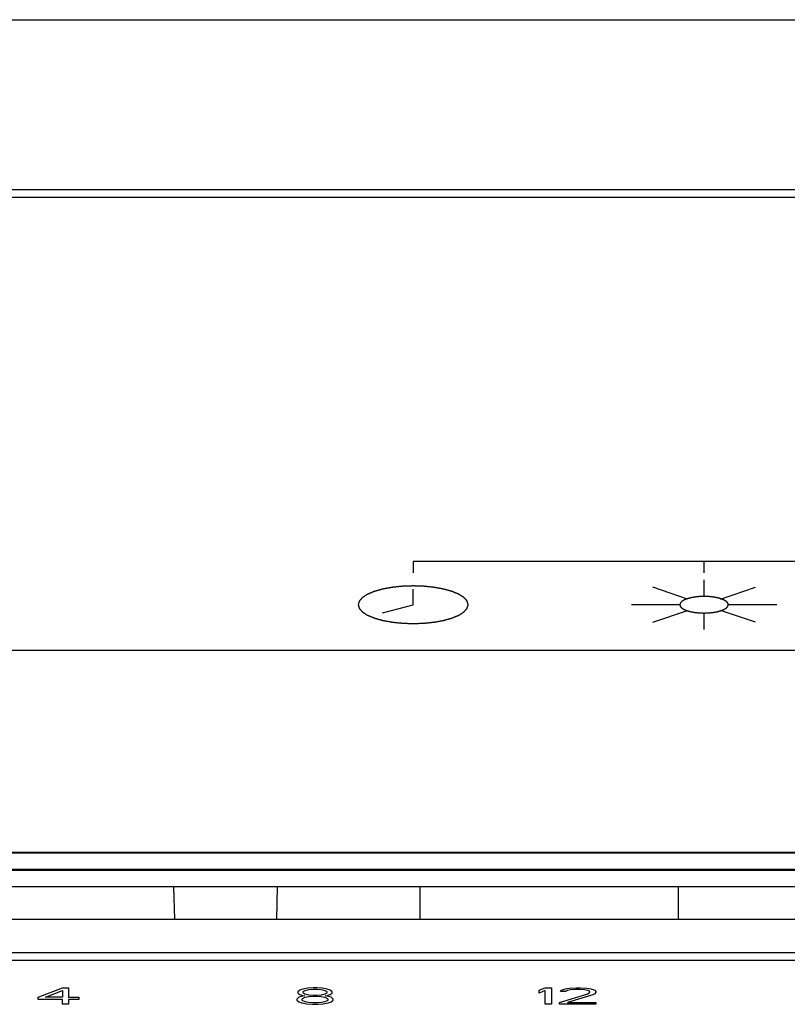
# Model space of a CAD drawing. Units: millimetres. Extents: x 2283 to 3471, y 497 to 1378.
# Drawn here: x 2755 to 2757, y 808 to 811 of the extents above; entities that cross this region are included whole.
import ezdxf

# ---------------------------------------------------------------- set-up
doc = ezdxf.new("R2010")
doc.units = ezdxf.units.MM
doc.header["$LTSCALE"] = 97.777778
doc.header["$MEASUREMENT"] = 0
doc.layers.get('0').update_dxf_attribs({"linetype": 'CONTINUOUS'})
doc.layers.add('YGNIS_CALDERA EXTERIOR', color=5, linetype='CONTINUOUS')

# ---------------------------------------------------------------- blocks, each defined once
blk = doc.blocks.new('B015')
at = {"layer": 'YGNIS_CALDERA EXTERIOR'}
for p, q in [((-69.4783, 2.4462), (-35.9059, 2.4462)), ((-36.2809, 1.9198), (-69.1809, 1.9198)), ((-36.2809, 1.8963), (-69.1809, 1.8963)), ((-45.9509, 0.7693), (-45.9509, 0.7351)), ((-40.976, 0.7693), (-45.9509, 0.7693)), ((-45.0509, 0.7351), (-45.0509, 0.7693)), ((-45.0509, 0.6607), (-45.0509, 0.7129)), ((-45.9509, 0.6359), (-45.9509, 0.6838)), ((-45.1022, 0.6535), (-45.21, 0.6903)), ((-44.9997, 0.6535), (-44.8918, 0.6903)), ((-46.0458, 0.6108), (-45.9509, 0.6359)), ((-45.1234, 0.6359), (-45.2759, 0.6359)), ((-45.21, 0.5815), (-45.1022, 0.6184)), ((-45.0509, 0.559), (-45.0509, 0.6111)), ((-44.8918, 0.5815), (-44.9997, 0.6184)), ((-44.8259, 0.6359), (-44.9784, 0.6359)), ((-42.7509, 0.494), (-48.3509, 0.494)), ((-42.7509, -0.1306), (-48.3309, -0.1306)), ((-42.7509, -0.1324), (-48.3309, -0.1324)), ((-42.7509, -0.1837), (-48.3509, -0.1837)), ((-48.3509, -0.1856), (-42.7509, -0.1856)), ((-42.7509, -0.2369), (-48.3509, -0.2369)), ((-46.6886, -0.3377), (-46.6914, -0.2369)), ((-46.3733, -0.3377), (-46.3705, -0.2369)), ((-45.9309, -0.2369), (-45.9309, -0.3377)), ((-45.1309, -0.2369), (-45.1309, -0.3377)), ((-42.7509, -0.3377), (-48.3509, -0.3377)), ((-48.3509, -0.4402), (-42.7509, -0.4402)), ((-48.3509, -0.4637), (-42.7509, -0.4637)), ((-47.1109, -0.5786), (-47.0359, -0.5492)), ((-47.1109, -0.5852), (-47.1109, -0.5786)), ((-47.0891, -0.5786), (-47.0359, -0.5579)), ((-47.0359, -0.5786), (-47.0891, -0.5786)), ((-47.0359, -0.5492), (-47.0172, -0.5492)), ((-47.0359, -0.5579), (-47.0359, -0.5786)), ((-47.0172, -0.5492), (-47.0172, -0.5786)), ((-47.0172, -0.5786), (-46.9859, -0.5786)), ((-46.9859, -0.5786), (-46.9859, -0.5852)), ((-46.3047, -0.5786), (-46.3109, -0.5841)), ((-46.3016, -0.5568), (-46.3078, -0.5623)), ((-46.3078, -0.5623), (-46.3078, -0.5655)), ((-46.3078, -0.5655), (-46.3016, -0.5699)), ((-46.2922, -0.5754), (-46.3047, -0.5786)), ((-46.2922, -0.5535), (-46.3016, -0.5568)), ((-46.3016, -0.5699), (-46.2922, -0.5732)), ((-46.2766, -0.5502), (-46.2922, -0.5535)), ((-46.2859, -0.559), (-46.2922, -0.5623)), ((-46.2922, -0.5623), (-46.2922, -0.5644)), ((-46.2922, -0.5644), (-46.2859, -0.5677)), ((-46.2922, -0.5732), (-46.2859, -0.5743)), ((-46.2859, -0.5743), (-46.2922, -0.5754)), ((-46.2734, -0.5557), (-46.2859, -0.559)), ((-46.2859, -0.5677), (-46.2734, -0.571)), ((-46.2734, -0.5775), (-46.2859, -0.5797)), ((-46.2609, -0.5492), (-46.2766, -0.5502)), ((-46.2609, -0.5546), (-46.2734, -0.5557)), ((-46.2734, -0.571), (-46.2609, -0.5721)), ((-46.2609, -0.5764), (-46.2734, -0.5775)), ((-46.2484, -0.5492), (-46.2609, -0.5492)), ((-46.2484, -0.5546), (-46.2609, -0.5546)), ((-46.2609, -0.5721), (-46.2484, -0.5721)), ((-46.2484, -0.5764), (-46.2609, -0.5764)), ((-46.2328, -0.5502), (-46.2484, -0.5492)), ((-46.2359, -0.5557), (-46.2484, -0.5546)), ((-46.2484, -0.5721), (-46.2359, -0.571)), ((-46.2359, -0.5775), (-46.2484, -0.5764)), ((-46.2234, -0.559), (-46.2359, -0.5557)), ((-46.2359, -0.571), (-46.2234, -0.5677)), ((-46.2234, -0.5797), (-46.2359, -0.5775)), ((-46.2172, -0.5535), (-46.2328, -0.5502)), ((-46.2172, -0.5623), (-46.2234, -0.559)), ((-46.2234, -0.5677), (-46.2172, -0.5644)), ((-46.2234, -0.5743), (-46.2172, -0.5732)), ((-46.2172, -0.5754), (-46.2234, -0.5743)), ((-46.2078, -0.5568), (-46.2172, -0.5535)), ((-46.2172, -0.5644), (-46.2172, -0.5623)), ((-46.2172, -0.5732), (-46.2078, -0.5699)), ((-46.2047, -0.5786), (-46.2172, -0.5754)), ((-46.2016, -0.5623), (-46.2078, -0.5568)), ((-46.2078, -0.5699), (-46.2016, -0.5655)), ((-46.1984, -0.5841), (-46.2047, -0.5786)), ((-46.2016, -0.5655), (-46.2016, -0.5623)), ((-45.5609, -0.5568), (-45.5422, -0.5492)), ((-45.5609, -0.5655), (-45.5609, -0.5568)), ((-45.5422, -0.5579), (-45.5609, -0.5655)), ((-45.5422, -0.5492), (-45.5234, -0.5492)), ((-45.5422, -0.6005), (-45.5422, -0.5579)), ((-45.5234, -0.5492), (-45.5234, -0.6005)), ((-45.4984, -0.595), (-45.4109, -0.5677)), ((-45.4953, -0.5612), (-45.4922, -0.5568)), ((-45.4797, -0.5612), (-45.4953, -0.5612)), ((-45.4922, -0.5568), (-45.4797, -0.5524)), ((-45.4797, -0.5524), (-45.4672, -0.5502)), ((-45.4734, -0.5579), (-45.4797, -0.5612)), ((-45.4641, -0.5557), (-45.4734, -0.5579)), ((-45.3953, -0.571), (-45.4734, -0.595)), ((-45.4672, -0.5502), (-45.4453, -0.5492)), ((-45.4484, -0.5546), (-45.4641, -0.5557)), ((-45.4359, -0.5546), (-45.4484, -0.5546)), ((-45.4453, -0.5492), (-45.4328, -0.5492)), ((-45.4203, -0.5557), (-45.4359, -0.5546)), ((-45.4328, -0.5492), (-45.4141, -0.5502)), ((-45.4109, -0.5579), (-45.4203, -0.5557)), ((-45.4141, -0.5502), (-45.4016, -0.5524)), ((-45.4047, -0.5612), (-45.4109, -0.5579)), ((-45.4109, -0.5677), (-45.4047, -0.5633)), ((-45.4047, -0.5633), (-45.4047, -0.5612)), ((-45.4016, -0.5524), (-45.3891, -0.5568)), ((-45.3891, -0.5677), (-45.3953, -0.571)), ((-45.3891, -0.5568), (-45.3859, -0.5612)), ((-45.3859, -0.5633), (-45.3891, -0.5677)), ((-45.3859, -0.5612), (-45.3859, -0.5633)), ((-47.0359, -0.5852), (-47.1109, -0.5852)), ((-47.0359, -0.6005), (-47.0359, -0.5852)), ((-47.0172, -0.6005), (-47.0359, -0.6005)), ((-46.9859, -0.5852), (-47.0172, -0.5852)), ((-47.0172, -0.5852), (-47.0172, -0.6005)), ((-46.3109, -0.5841), (-46.3109, -0.5874)), ((-46.3109, -0.5874), (-46.3047, -0.5928)), ((-46.3047, -0.5928), (-46.2953, -0.5961)), ((-46.2859, -0.5797), (-46.2953, -0.5841)), ((-46.2953, -0.5841), (-46.2953, -0.5874)), ((-46.2953, -0.5874), (-46.2859, -0.5917)), ((-46.2953, -0.5961), (-46.2797, -0.5994)), ((-46.2859, -0.5917), (-46.2734, -0.5939)), ((-46.2797, -0.5994), (-46.2641, -0.6005)), ((-46.2734, -0.5939), (-46.2609, -0.595)), ((-46.2641, -0.6005), (-46.2453, -0.6005)), ((-46.2609, -0.595), (-46.2484, -0.595)), ((-46.2484, -0.595), (-46.2359, -0.5939)), ((-46.2453, -0.6005), (-46.2297, -0.5994)), ((-46.2359, -0.5939), (-46.2234, -0.5917)), ((-46.2297, -0.5994), (-46.2141, -0.5961)), ((-46.2141, -0.5841), (-46.2234, -0.5797)), ((-46.2234, -0.5917), (-46.2141, -0.5874)), ((-46.2141, -0.5874), (-46.2141, -0.5841)), ((-46.2141, -0.5961), (-46.2047, -0.5928)), ((-46.2047, -0.5928), (-46.1984, -0.5874)), ((-46.1984, -0.5874), (-46.1984, -0.5841)), ((-45.5234, -0.6005), (-45.5422, -0.6005)), ((-45.4984, -0.6005), (-45.4984, -0.595)), ((-45.3859, -0.6005), (-45.4984, -0.6005)), ((-45.4734, -0.595), (-45.3859, -0.595)), ((-45.3859, -0.595), (-45.3859, -0.6005))]:
    blk.add_line(p, q, dxfattribs=at)
for points, knots in [([(-45.7809, 0.6359), (-45.7812, 0.6369), (-45.7818, 0.6387), (-45.7824, 0.6411), (-45.783, 0.643), (-45.7833, 0.6442), (-45.7836, 0.6451), (-45.7838, 0.6458), (-45.784, 0.6464), (-45.7841, 0.6468), (-45.7841, 0.647), (-45.7842, 0.6472), (-45.7843, 0.6474), (-45.7845, 0.6476), (-45.7849, 0.648), (-45.7854, 0.6486), (-45.786, 0.6493), (-45.7868, 0.6502), (-45.7878, 0.6513), (-45.789, 0.6527), (-45.7902, 0.654), (-45.7912, 0.6551), (-45.792, 0.656), (-45.7926, 0.6567), (-45.7931, 0.6573), (-45.7934, 0.6577), (-45.7936, 0.6579), (-45.7938, 0.6581), (-45.794, 0.6582), (-45.7943, 0.6585), (-45.7949, 0.6588), (-45.7957, 0.6593), (-45.7967, 0.66), (-45.798, 0.6608), (-45.7996, 0.6618), (-45.8016, 0.6631), (-45.8035, 0.6643), (-45.8051, 0.6654), (-45.8064, 0.6662), (-45.8074, 0.6669), (-45.8082, 0.6674), (-45.8088, 0.6677), (-45.8091, 0.6679), (-45.8094, 0.6681), (-45.8097, 0.6682), (-45.8101, 0.6684), (-45.8109, 0.6688), (-45.812, 0.6692), (-45.8134, 0.6698), (-45.8151, 0.6705), (-45.8174, 0.6715), (-45.82, 0.6726), (-45.8227, 0.6737), (-45.8249, 0.6746), (-45.8267, 0.6754), (-45.8281, 0.6759), (-45.8292, 0.6764), (-45.83, 0.6767), (-45.8304, 0.6769), (-45.8308, 0.6771), (-45.8311, 0.6771), (-45.8317, 0.6773), (-45.8326, 0.6776), (-45.8339, 0.6779), (-45.8355, 0.6784), (-45.8377, 0.679), (-45.8404, 0.6797), (-45.8436, 0.6806), (-45.8468, 0.6815), (-45.8494, 0.6823), (-45.8516, 0.6829), (-45.8532, 0.6833), (-45.8545, 0.6837), (-45.8554, 0.684), (-45.856, 0.6841), (-45.8564, 0.6843), (-45.8568, 0.6843), (-45.8574, 0.6844), (-45.8585, 0.6846), (-45.86, 0.6849), (-45.8619, 0.6852), (-45.8643, 0.6857), (-45.8673, 0.6863), (-45.871, 0.6869), (-45.8747, 0.6876), (-45.8777, 0.6882), (-45.8801, 0.6886), (-45.882, 0.6889), (-45.8835, 0.6892), (-45.8846, 0.6894), (-45.8852, 0.6895), (-45.8856, 0.6896), (-45.8861, 0.6897), (-45.8868, 0.6897), (-45.8879, 0.6898), (-45.8896, 0.69), (-45.8916, 0.6902), (-45.8942, 0.6905), (-45.8975, 0.6908), (-45.9015, 0.6913), (-45.9054, 0.6917), (-45.9088, 0.692), (-45.9114, 0.6923), (-45.9134, 0.6925), (-45.915, 0.6927), (-45.9162, 0.6928), (-45.9169, 0.6929), (-45.9174, 0.6929), (-45.9179, 0.6929), (-45.9186, 0.693), (-45.9198, 0.693), (-45.9215, 0.6931), (-45.9236, 0.6931), (-45.9264, 0.6932), (-45.9299, 0.6934), (-45.9341, 0.6935), (-45.9383, 0.6936), (-45.9418, 0.6938), (-45.9446, 0.6939), (-45.9467, 0.6939), (-45.9485, 0.694), (-45.9497, 0.694), (-45.9504, 0.694), (-45.9509, 0.6941), (-45.9515, 0.694), (-45.9522, 0.694), (-45.9534, 0.694), (-45.9551, 0.6939), (-45.9571, 0.6939), (-45.9599, 0.6938), (-45.9633, 0.6937), (-45.9675, 0.6935), (-45.9716, 0.6934), (-45.975, 0.6933), (-45.9778, 0.6932), (-45.9798, 0.6931), (-45.9816, 0.693), (-45.9828, 0.693), (-45.9835, 0.693), (-45.984, 0.693), (-45.9845, 0.6929), (-45.9851, 0.6928), (-45.9863, 0.6927), (-45.9879, 0.6926), (-45.9899, 0.6923), (-45.9926, 0.6921), (-45.9959, 0.6917), (-45.9998, 0.6913), (-46.0038, 0.6909), (-46.0071, 0.6906), (-46.0098, 0.6903), (-46.0118, 0.6901), (-46.0134, 0.6899), (-46.0146, 0.6898), (-46.0152, 0.6897), (-46.0157, 0.6897), (-46.0162, 0.6896), (-46.0168, 0.6895), (-46.0179, 0.6893), (-46.0194, 0.689), (-46.0212, 0.6887), (-46.0237, 0.6882), (-46.0267, 0.6877), (-46.0304, 0.687), (-46.034, 0.6864), (-46.0371, 0.6858), (-46.0395, 0.6854), (-46.0414, 0.685), (-46.0429, 0.6847), (-46.044, 0.6846), (-46.0446, 0.6844), (-46.045, 0.6844), (-46.0454, 0.6842), (-46.046, 0.6841), (-46.0469, 0.6838), (-46.0483, 0.6834), (-46.0499, 0.683), (-46.0521, 0.6824), (-46.0548, 0.6816), (-46.0581, 0.6807), (-46.0614, 0.6798), (-46.0641, 0.679), (-46.0663, 0.6784), (-46.0679, 0.678), (-46.0693, 0.6776), (-46.0702, 0.6773), (-46.0707, 0.6771), (-46.0711, 0.6771), (-46.0715, 0.6769), (-46.0719, 0.6767), (-46.0727, 0.6764), (-46.0738, 0.6759), (-46.0751, 0.6754), (-46.0769, 0.6747), (-46.0791, 0.6738), (-46.0817, 0.6727), (-46.0843, 0.6716), (-46.0865, 0.6706), (-46.0883, 0.6699), (-46.0896, 0.6694), (-46.0907, 0.6689), (-46.0914, 0.6686), (-46.0919, 0.6684), (-46.0922, 0.6683), (-46.0925, 0.6681), (-46.0928, 0.6679), (-46.0934, 0.6675), (-46.0942, 0.667), (-46.0952, 0.6664), (-46.0965, 0.6656), (-46.0981, 0.6645), (-46.1001, 0.6633), (-46.102, 0.662), (-46.1036, 0.661), (-46.105, 0.6601), (-46.1059, 0.6595), (-46.1067, 0.659), (-46.1073, 0.6586), (-46.1076, 0.6584), (-46.1079, 0.6583), (-46.108, 0.6581), (-46.1082, 0.6579), (-46.1086, 0.6575), (-46.1091, 0.6569), (-46.1097, 0.6562), (-46.1105, 0.6553), (-46.1115, 0.6542), (-46.1127, 0.6528), (-46.114, 0.6515), (-46.115, 0.6504), (-46.1158, 0.6495), (-46.1164, 0.6488), (-46.1169, 0.6482), (-46.1172, 0.6478), (-46.1174, 0.6476), (-46.1176, 0.6474), (-46.1176, 0.6472), (-46.1177, 0.647), (-46.1178, 0.6466), (-46.118, 0.646), (-46.1182, 0.6453), (-46.1185, 0.6443), (-46.1189, 0.6431), (-46.1194, 0.6412), (-46.1201, 0.6388), (-46.1207, 0.6369), (-46.1209, 0.6359)], [0, 0, 0, 0, 0.0029371, 0.0058742, 0.0073427, 0.0088113, 0.0095456, 0.0102798, 0.0110141, 0.0113812, 0.0115648, 0.0117484, 0.0119748, 0.0122012, 0.012654, 0.0135597, 0.0144653, 0.015371, 0.0171823, 0.0189935, 0.0208048, 0.0226161, 0.0235218, 0.0244274, 0.0253331, 0.0257859, 0.0260123, 0.0262387, 0.0265281, 0.0268175, 0.0273963, 0.0285538, 0.0297113, 0.0308688, 0.0331839, 0.0354989, 0.037814, 0.040129, 0.0412866, 0.0424441, 0.0436016, 0.0441804, 0.0444698, 0.0447591, 0.0451213, 0.0454835, 0.0462079, 0.0476567, 0.0491055, 0.0505543, 0.0534519, 0.0563495, 0.0592471, 0.0621447, 0.0635935, 0.0650423, 0.0664911, 0.0672155, 0.0675777, 0.0679399, 0.068356, 0.0687721, 0.0696043, 0.0712687, 0.0729331, 0.0745975, 0.0779263, 0.0812551, 0.0845839, 0.0879127, 0.0895771, 0.0912415, 0.0929059, 0.0937381, 0.0941542, 0.0945703, 0.0950348, 0.0954993, 0.0964283, 0.0982863, 0.1001442, 0.1020022, 0.1057182, 0.1094341, 0.1131501, 0.1168661, 0.118724, 0.120582, 0.12244, 0.123369, 0.1238335, 0.124298, 0.1247964, 0.1252949, 0.1262918, 0.1282857, 0.1302795, 0.1322733, 0.136261, 0.1402487, 0.1442364, 0.1482241, 0.1502179, 0.1522117, 0.1542056, 0.1552025, 0.155701, 0.1561994, 0.1567248, 0.1572501, 0.1583008, 0.1604021, 0.1625034, 0.1646048, 0.1688074, 0.1730101, 0.1772127, 0.1814154, 0.1835167, 0.1856181, 0.1877194, 0.1887701, 0.1892954, 0.1898207, 0.190337, 0.1908532, 0.1918856, 0.1939505, 0.1960154, 0.1980803, 0.2022101, 0.2063399, 0.2104697, 0.2145995, 0.2166644, 0.2187293, 0.2207942, 0.2218267, 0.2223429, 0.2228591, 0.2233581, 0.223857, 0.2248548, 0.2268505, 0.2288462, 0.2308419, 0.2348333, 0.2388247, 0.242816, 0.2468074, 0.2488031, 0.2507988, 0.2527945, 0.2537923, 0.2542912, 0.2547902, 0.2552554, 0.2557206, 0.2566511, 0.258512, 0.260373, 0.2622339, 0.2659558, 0.2696777, 0.2733996, 0.2771215, 0.2789824, 0.2808433, 0.2827043, 0.2836348, 0.2841, 0.2845652, 0.2849892, 0.2854132, 0.2862612, 0.2879572, 0.2896533, 0.2913493, 0.2947413, 0.2981333, 0.3015253, 0.3049174, 0.3066134, 0.3083094, 0.3100054, 0.3108534, 0.3112774, 0.3117014, 0.3120579, 0.3124143, 0.3131272, 0.3145529, 0.3159786, 0.3174044, 0.3202559, 0.3231073, 0.3259588, 0.3288103, 0.330236, 0.3316618, 0.3330875, 0.3338004, 0.3341568, 0.3345133, 0.3348038, 0.3350944, 0.3356755, 0.3368378, 0.3380001, 0.3391624, 0.3414869, 0.3438114, 0.346136, 0.3484605, 0.3496228, 0.3507851, 0.3519474, 0.3525285, 0.3528191, 0.3531096, 0.3533371, 0.3535645, 0.3540193, 0.3549291, 0.3558388, 0.3567485, 0.3585679, 0.3603873, 0.3622067, 0.3640261, 0.3649359, 0.3658456, 0.3667553, 0.3672101, 0.3674376, 0.367665, 0.367852, 0.3680391, 0.3684132, 0.3691615, 0.3699097, 0.3706579, 0.3721544, 0.3736509, 0.3766439, 0.3796368, 0.3796368, 0.3796368, 0.3796368]), ([(-44.9759, 0.6359), (-44.9761, 0.6363), (-44.9763, 0.6372), (-44.9766, 0.6382), (-44.9768, 0.639), (-44.977, 0.6397), (-44.9772, 0.6402), (-44.9773, 0.6405), (-44.9773, 0.6408), (-44.9774, 0.6409), (-44.9775, 0.6411), (-44.9777, 0.6413), (-44.978, 0.6416), (-44.9784, 0.6421), (-44.979, 0.6427), (-44.9795, 0.6433), (-44.98, 0.6439), (-44.9805, 0.6445), (-44.981, 0.645), (-44.9813, 0.6454), (-44.9815, 0.6455), (-44.9816, 0.6457), (-44.9818, 0.6458), (-44.9821, 0.646), (-44.9826, 0.6463), (-44.9833, 0.6468), (-44.9842, 0.6474), (-44.985, 0.6479), (-44.9859, 0.6485), (-44.9868, 0.649), (-44.9875, 0.6495), (-44.988, 0.6498), (-44.9883, 0.65), (-44.9885, 0.6501), (-44.9888, 0.6502), (-44.9892, 0.6504), (-44.9899, 0.6507), (-44.9908, 0.6511), (-44.992, 0.6516), (-44.9932, 0.6521), (-44.9944, 0.6526), (-44.9956, 0.6531), (-44.9965, 0.6535), (-44.9972, 0.6538), (-44.9976, 0.6539), (-44.9979, 0.6541), (-44.9983, 0.6542), (-44.9987, 0.6543), (-44.9996, 0.6545), (-45.0007, 0.6549), (-45.0022, 0.6553), (-45.0036, 0.6557), (-45.005, 0.6561), (-45.0064, 0.6564), (-45.0076, 0.6568), (-45.0084, 0.657), (-45.0089, 0.6571), (-45.0092, 0.6573), (-45.0096, 0.6573), (-45.0102, 0.6574), (-45.0111, 0.6576), (-45.0125, 0.6578), (-45.0141, 0.6581), (-45.0157, 0.6584), (-45.0173, 0.6587), (-45.0189, 0.659), (-45.0202, 0.6593), (-45.0212, 0.6594), (-45.0217, 0.6595), (-45.0221, 0.6596), (-45.0226, 0.6597), (-45.0231, 0.6597), (-45.0242, 0.6598), (-45.0256, 0.66), (-45.0274, 0.6602), (-45.0291, 0.6603), (-45.0309, 0.6605), (-45.0326, 0.6607), (-45.0341, 0.6609), (-45.0351, 0.661), (-45.0357, 0.661), (-45.0361, 0.6611), (-45.0366, 0.6611), (-45.0372, 0.6611), (-45.0383, 0.6611), (-45.0398, 0.6612), (-45.0417, 0.6613), (-45.0435, 0.6613), (-45.0454, 0.6614), (-45.0472, 0.6615), (-45.0488, 0.6615), (-45.0499, 0.6615), (-45.0505, 0.6616), (-45.0509, 0.6616), (-45.0514, 0.6616), (-45.052, 0.6615), (-45.0531, 0.6615), (-45.0546, 0.6615), (-45.0564, 0.6614), (-45.0582, 0.6613), (-45.0601, 0.6613), (-45.0619, 0.6612), (-45.0634, 0.6612), (-45.0645, 0.6611), (-45.0651, 0.6611), (-45.0655, 0.6611), (-45.066, 0.661), (-45.0665, 0.661), (-45.0676, 0.6609), (-45.069, 0.6607), (-45.0708, 0.6605), (-45.0725, 0.6604), (-45.0743, 0.6602), (-45.076, 0.66), (-45.0775, 0.6599), (-45.0785, 0.6597), (-45.0791, 0.6597), (-45.0795, 0.6597), (-45.0799, 0.6596), (-45.0805, 0.6595), (-45.0814, 0.6593), (-45.0828, 0.6591), (-45.0844, 0.6588), (-45.086, 0.6585), (-45.0876, 0.6582), (-45.0892, 0.6579), (-45.0906, 0.6576), (-45.0915, 0.6575), (-45.092, 0.6574), (-45.0924, 0.6573), (-45.0928, 0.6572), (-45.0933, 0.6571), (-45.0941, 0.6568), (-45.0953, 0.6565), (-45.0968, 0.6561), (-45.0982, 0.6557), (-45.0997, 0.6553), (-45.1011, 0.6549), (-45.1023, 0.6545), (-45.1031, 0.6543), (-45.1036, 0.6542), (-45.104, 0.6541), (-45.1043, 0.6539), (-45.1047, 0.6538), (-45.1053, 0.6535), (-45.1063, 0.6531), (-45.1075, 0.6526), (-45.1086, 0.6521), (-45.1098, 0.6516), (-45.1109, 0.6512), (-45.1119, 0.6508), (-45.1126, 0.6505), (-45.113, 0.6503), (-45.1133, 0.6502), (-45.1135, 0.6501), (-45.1138, 0.6499), (-45.1143, 0.6496), (-45.115, 0.6491), (-45.1159, 0.6485), (-45.1167, 0.648), (-45.1176, 0.6474), (-45.1185, 0.6469), (-45.1192, 0.6464), (-45.1197, 0.6461), (-45.12, 0.6459), (-45.1202, 0.6458), (-45.1203, 0.6456), (-45.1205, 0.6454), (-45.1208, 0.6451), (-45.1213, 0.6446), (-45.1218, 0.644), (-45.1223, 0.6434), (-45.1229, 0.6428), (-45.1234, 0.6422), (-45.1238, 0.6417), (-45.1242, 0.6413), (-45.1243, 0.6411), (-45.1245, 0.641), (-45.1245, 0.6408), (-45.1246, 0.6406), (-45.1247, 0.6403), (-45.1248, 0.6397), (-45.125, 0.6391), (-45.1253, 0.6382), (-45.1256, 0.6372), (-45.1258, 0.6363), (-45.1259, 0.6359)], [0, 0, 0, 0, 0.0012958, 0.0025916, 0.0032394, 0.0038873, 0.0045352, 0.0048592, 0.0050211, 0.0051831, 0.0053829, 0.0055827, 0.0059822, 0.0067813, 0.0075804, 0.0083795, 0.0091786, 0.0099777, 0.0107768, 0.0111764, 0.0113761, 0.0115759, 0.0118312, 0.0120866, 0.0125973, 0.0136186, 0.0146399, 0.0156613, 0.0166826, 0.017704, 0.0187253, 0.019236, 0.0194913, 0.0197467, 0.0200663, 0.0203859, 0.021025, 0.0223034, 0.0235817, 0.0248601, 0.0261384, 0.0274168, 0.0286951, 0.0293343, 0.0296539, 0.0299735, 0.0303406, 0.0307078, 0.0314421, 0.0329106, 0.0343792, 0.0358478, 0.0373164, 0.038785, 0.0402536, 0.0409879, 0.041355, 0.0417222, 0.042132, 0.0425419, 0.0433616, 0.045001, 0.0466404, 0.0482798, 0.0499192, 0.0515586, 0.0531979, 0.0540176, 0.0544275, 0.0548373, 0.0552772, 0.055717, 0.0565966, 0.0583559, 0.0601152, 0.0618744, 0.0636337, 0.065393, 0.0671522, 0.0680319, 0.0684717, 0.0689115, 0.069375, 0.0698386, 0.0707656, 0.0726197, 0.0744739, 0.076328, 0.0781821, 0.0800362, 0.0818903, 0.0828174, 0.0832809, 0.0837444, 0.0841999, 0.0846554, 0.0855664, 0.0873884, 0.0892104, 0.0910323, 0.0928543, 0.0946763, 0.0964982, 0.0974092, 0.0978647, 0.0983202, 0.0987604, 0.0992007, 0.1000811, 0.101842, 0.1036029, 0.1053638, 0.1071247, 0.1088856, 0.1106465, 0.111527, 0.1119672, 0.1124074, 0.1128179, 0.1132284, 0.1140494, 0.1156914, 0.1173334, 0.1189755, 0.1206175, 0.1222595, 0.1239015, 0.1247225, 0.125133, 0.1255435, 0.1259176, 0.1262917, 0.12704, 0.1285364, 0.1300329, 0.1315294, 0.1330259, 0.1345224, 0.1360189, 0.1367671, 0.1371412, 0.1375153, 0.1378298, 0.1381443, 0.1387733, 0.1400313, 0.1412894, 0.1425474, 0.1438054, 0.1450634, 0.1463214, 0.1469504, 0.1472649, 0.1475794, 0.1478358, 0.1480921, 0.1486049, 0.1496305, 0.150656, 0.1516815, 0.1527071, 0.1537326, 0.1547581, 0.1552709, 0.1555273, 0.1557837, 0.1559843, 0.156185, 0.1565863, 0.157389, 0.1581917, 0.1589944, 0.1597971, 0.1605998, 0.1614025, 0.1618038, 0.1620045, 0.1622051, 0.1623702, 0.1625352, 0.1628654, 0.1635256, 0.1641858, 0.164846, 0.1661664, 0.1674868, 0.1674868, 0.1674868, 0.1674868]), ([(-46.1209, 0.6359), (-46.1207, 0.635), (-46.1201, 0.6331), (-46.1195, 0.6307), (-46.1189, 0.6289), (-46.1186, 0.6277), (-46.1183, 0.6268), (-46.1181, 0.626), (-46.1179, 0.6255), (-46.1178, 0.625), (-46.1178, 0.6248), (-46.1177, 0.6246), (-46.1176, 0.6245), (-46.1174, 0.6242), (-46.117, 0.6238), (-46.1165, 0.6233), (-46.1159, 0.6226), (-46.1151, 0.6217), (-46.1141, 0.6206), (-46.1129, 0.6192), (-46.1117, 0.6178), (-46.1107, 0.6167), (-46.1099, 0.6158), (-46.1093, 0.6151), (-46.1088, 0.6146), (-46.1085, 0.6142), (-46.1083, 0.6139), (-46.1081, 0.6137), (-46.1079, 0.6136), (-46.1076, 0.6134), (-46.107, 0.613), (-46.1062, 0.6125), (-46.1052, 0.6119), (-46.1039, 0.6111), (-46.1023, 0.61), (-46.1003, 0.6088), (-46.0984, 0.6075), (-46.0968, 0.6065), (-46.0955, 0.6056), (-46.0945, 0.605), (-46.0937, 0.6045), (-46.0931, 0.6041), (-46.0928, 0.6039), (-46.0925, 0.6037), (-46.0922, 0.6036), (-46.0918, 0.6034), (-46.091, 0.6031), (-46.0899, 0.6026), (-46.0885, 0.6021), (-46.0868, 0.6013), (-46.0845, 0.6004), (-46.0819, 0.5993), (-46.0792, 0.5982), (-46.0769, 0.5972), (-46.0752, 0.5965), (-46.0738, 0.5959), (-46.0727, 0.5955), (-46.0719, 0.5951), (-46.0715, 0.595), (-46.0711, 0.5948), (-46.0708, 0.5947), (-46.0702, 0.5945), (-46.0693, 0.5943), (-46.068, 0.5939), (-46.0663, 0.5935), (-46.0642, 0.5929), (-46.0615, 0.5921), (-46.0583, 0.5912), (-46.0551, 0.5903), (-46.0525, 0.5896), (-46.0503, 0.589), (-46.0487, 0.5885), (-46.0474, 0.5881), (-46.0465, 0.5879), (-46.0459, 0.5877), (-46.0455, 0.5876), (-46.0451, 0.5875), (-46.0445, 0.5874), (-46.0434, 0.5872), (-46.0419, 0.5869), (-46.04, 0.5866), (-46.0376, 0.5862), (-46.0346, 0.5856), (-46.0309, 0.5849), (-46.0272, 0.5843), (-46.0242, 0.5837), (-46.0218, 0.5833), (-46.0199, 0.5829), (-46.0184, 0.5826), (-46.0173, 0.5824), (-46.0167, 0.5823), (-46.0163, 0.5822), (-46.0158, 0.5822), (-46.0151, 0.5821), (-46.014, 0.582), (-46.0123, 0.5818), (-46.0103, 0.5816), (-46.0077, 0.5813), (-46.0044, 0.581), (-46.0004, 0.5806), (-45.9964, 0.5802), (-45.9931, 0.5798), (-45.9905, 0.5796), (-45.9885, 0.5793), (-45.9869, 0.5792), (-45.9857, 0.579), (-45.985, 0.579), (-45.9845, 0.5789), (-45.984, 0.5789), (-45.9833, 0.5789), (-45.9821, 0.5788), (-45.9803, 0.5788), (-45.9782, 0.5787), (-45.9754, 0.5786), (-45.9719, 0.5785), (-45.9677, 0.5784), (-45.9635, 0.5782), (-45.96, 0.5781), (-45.9572, 0.578), (-45.9551, 0.5779), (-45.9534, 0.5779), (-45.9522, 0.5778), (-45.9515, 0.5778), (-45.951, 0.5778), (-45.9504, 0.5778), (-45.9497, 0.5778), (-45.9485, 0.5779), (-45.9468, 0.5779), (-45.9448, 0.578), (-45.942, 0.5781), (-45.9386, 0.5782), (-45.9344, 0.5783), (-45.9303, 0.5785), (-45.9269, 0.5786), (-45.9241, 0.5787), (-45.9221, 0.5788), (-45.9203, 0.5788), (-45.9191, 0.5788), (-45.9184, 0.5789), (-45.9179, 0.5789), (-45.9174, 0.5789), (-45.9168, 0.579), (-45.9156, 0.5791), (-45.914, 0.5793), (-45.912, 0.5795), (-45.9093, 0.5798), (-45.906, 0.5801), (-45.902, 0.5805), (-45.8981, 0.5809), (-45.8948, 0.5813), (-45.8921, 0.5816), (-45.8901, 0.5818), (-45.8885, 0.5819), (-45.8873, 0.582), (-45.8867, 0.5821), (-45.8862, 0.5822), (-45.8857, 0.5823), (-45.8851, 0.5824), (-45.884, 0.5826), (-45.8825, 0.5828), (-45.8807, 0.5832), (-45.8782, 0.5836), (-45.8752, 0.5842), (-45.8715, 0.5848), (-45.8679, 0.5855), (-45.8648, 0.5861), (-45.8624, 0.5865), (-45.8605, 0.5868), (-45.859, 0.5871), (-45.8579, 0.5873), (-45.8573, 0.5874), (-45.8569, 0.5875), (-45.8565, 0.5876), (-45.8559, 0.5878), (-45.855, 0.588), (-45.8536, 0.5884), (-45.852, 0.5889), (-45.8498, 0.5895), (-45.8471, 0.5902), (-45.8438, 0.5912), (-45.8405, 0.5921), (-45.8378, 0.5928), (-45.8356, 0.5934), (-45.834, 0.5939), (-45.8326, 0.5943), (-45.8317, 0.5945), (-45.8311, 0.5947), (-45.8308, 0.5948), (-45.8304, 0.595), (-45.83, 0.5951), (-45.8292, 0.5955), (-45.8281, 0.5959), (-45.8268, 0.5965), (-45.825, 0.5972), (-45.8228, 0.5981), (-45.8202, 0.5992), (-45.8176, 0.6003), (-45.8154, 0.6012), (-45.8136, 0.6019), (-45.8123, 0.6025), (-45.8112, 0.6029), (-45.8104, 0.6033), (-45.81, 0.6034), (-45.8097, 0.6036), (-45.8094, 0.6037), (-45.8091, 0.6039), (-45.8085, 0.6043), (-45.8077, 0.6048), (-45.8067, 0.6055), (-45.8054, 0.6063), (-45.8038, 0.6073), (-45.8018, 0.6086), (-45.7999, 0.6098), (-45.7982, 0.6109), (-45.7969, 0.6117), (-45.796, 0.6123), (-45.7951, 0.6129), (-45.7946, 0.6132), (-45.7943, 0.6134), (-45.794, 0.6136), (-45.7939, 0.6138), (-45.7936, 0.614), (-45.7933, 0.6144), (-45.7928, 0.6149), (-45.7922, 0.6156), (-45.7914, 0.6165), (-45.7904, 0.6177), (-45.7892, 0.619), (-45.7879, 0.6204), (-45.7869, 0.6215), (-45.7861, 0.6224), (-45.7855, 0.6231), (-45.785, 0.6236), (-45.7847, 0.624), (-45.7845, 0.6243), (-45.7843, 0.6244), (-45.7843, 0.6246), (-45.7842, 0.6249), (-45.7841, 0.6253), (-45.7839, 0.6259), (-45.7837, 0.6266), (-45.7834, 0.6275), (-45.783, 0.6287), (-45.7825, 0.6307), (-45.7818, 0.6331), (-45.7812, 0.635), (-45.7809, 0.6359)], [0, 0, 0, 0, 0.0029371, 0.0058742, 0.0073427, 0.0088113, 0.0095456, 0.0102798, 0.0110141, 0.0113812, 0.0115648, 0.0117484, 0.0119748, 0.0122012, 0.012654, 0.0135597, 0.0144653, 0.015371, 0.0171823, 0.0189935, 0.0208048, 0.0226161, 0.0235218, 0.0244274, 0.0253331, 0.0257859, 0.0260123, 0.0262387, 0.0265281, 0.0268175, 0.0273963, 0.0285538, 0.0297113, 0.0308688, 0.0331839, 0.0354989, 0.037814, 0.040129, 0.0412866, 0.0424441, 0.0436016, 0.0441804, 0.0444698, 0.0447591, 0.0451213, 0.0454835, 0.0462079, 0.0476567, 0.0491055, 0.0505543, 0.0534519, 0.0563495, 0.0592471, 0.0621447, 0.0635935, 0.0650423, 0.0664911, 0.0672155, 0.0675777, 0.0679399, 0.068356, 0.0687721, 0.0696043, 0.0712687, 0.0729331, 0.0745975, 0.0779263, 0.0812551, 0.0845839, 0.0879127, 0.0895771, 0.0912415, 0.0929059, 0.0937381, 0.0941542, 0.0945703, 0.0950348, 0.0954993, 0.0964283, 0.0982863, 0.1001442, 0.1020022, 0.1057182, 0.1094341, 0.1131501, 0.1168661, 0.118724, 0.120582, 0.12244, 0.123369, 0.1238335, 0.124298, 0.1247964, 0.1252949, 0.1262918, 0.1282857, 0.1302795, 0.1322733, 0.136261, 0.1402487, 0.1442364, 0.1482241, 0.1502179, 0.1522117, 0.1542056, 0.1552025, 0.155701, 0.1561994, 0.1567248, 0.1572501, 0.1583008, 0.1604021, 0.1625034, 0.1646048, 0.1688074, 0.1730101, 0.1772127, 0.1814154, 0.1835167, 0.1856181, 0.1877194, 0.1887701, 0.1892954, 0.1898207, 0.190337, 0.1908532, 0.1918856, 0.1939505, 0.1960154, 0.1980803, 0.2022101, 0.2063399, 0.2104697, 0.2145995, 0.2166644, 0.2187293, 0.2207942, 0.2218267, 0.2223429, 0.2228591, 0.2233581, 0.223857, 0.2248548, 0.2268505, 0.2288462, 0.2308419, 0.2348333, 0.2388247, 0.242816, 0.2468074, 0.2488031, 0.2507988, 0.2527945, 0.2537923, 0.2542912, 0.2547902, 0.2552554, 0.2557206, 0.2566511, 0.258512, 0.260373, 0.2622339, 0.2659558, 0.2696777, 0.2733996, 0.2771215, 0.2789824, 0.2808433, 0.2827043, 0.2836348, 0.2841, 0.2845652, 0.2849892, 0.2854132, 0.2862612, 0.2879572, 0.2896533, 0.2913493, 0.2947413, 0.2981333, 0.3015253, 0.3049174, 0.3066134, 0.3083094, 0.3100054, 0.3108534, 0.3112774, 0.3117014, 0.3120579, 0.3124143, 0.3131272, 0.3145529, 0.3159786, 0.3174044, 0.3202559, 0.3231073, 0.3259588, 0.3288103, 0.330236, 0.3316618, 0.3330875, 0.3338004, 0.3341568, 0.3345133, 0.3348038, 0.3350944, 0.3356755, 0.3368378, 0.3380001, 0.3391624, 0.3414869, 0.3438114, 0.346136, 0.3484605, 0.3496228, 0.3507851, 0.3519474, 0.3525285, 0.3528191, 0.3531096, 0.3533371, 0.3535645, 0.3540193, 0.3549291, 0.3558388, 0.3567485, 0.3585679, 0.3603873, 0.3622067, 0.3640261, 0.3649359, 0.3658456, 0.3667553, 0.3672101, 0.3674376, 0.367665, 0.367852, 0.3680391, 0.3684132, 0.3691615, 0.3699097, 0.3706579, 0.3721544, 0.3736509, 0.3766439, 0.3796368, 0.3796368, 0.3796368, 0.3796368]), ([(-45.1259, 0.6359), (-45.1258, 0.6355), (-45.1256, 0.6347), (-45.1253, 0.6336), (-45.1251, 0.6328), (-45.1249, 0.6322), (-45.1247, 0.6317), (-45.1246, 0.6313), (-45.1246, 0.6311), (-45.1245, 0.6309), (-45.1244, 0.6308), (-45.1242, 0.6306), (-45.1239, 0.6302), (-45.1235, 0.6297), (-45.1229, 0.6291), (-45.1224, 0.6285), (-45.1219, 0.6279), (-45.1213, 0.6273), (-45.1209, 0.6269), (-45.1206, 0.6265), (-45.1204, 0.6263), (-45.1203, 0.6261), (-45.1201, 0.626), (-45.1198, 0.6258), (-45.1193, 0.6255), (-45.1186, 0.625), (-45.1177, 0.6245), (-45.1169, 0.6239), (-45.116, 0.6234), (-45.1151, 0.6228), (-45.1144, 0.6224), (-45.1139, 0.6221), (-45.1136, 0.6219), (-45.1134, 0.6217), (-45.1131, 0.6216), (-45.1127, 0.6214), (-45.112, 0.6212), (-45.1111, 0.6207), (-45.1099, 0.6203), (-45.1087, 0.6198), (-45.1075, 0.6193), (-45.1063, 0.6188), (-45.1054, 0.6184), (-45.1047, 0.6181), (-45.1043, 0.6179), (-45.104, 0.6178), (-45.1036, 0.6177), (-45.1032, 0.6176), (-45.1023, 0.6173), (-45.1012, 0.617), (-45.0997, 0.6166), (-45.0983, 0.6162), (-45.0969, 0.6158), (-45.0955, 0.6154), (-45.0943, 0.6151), (-45.0935, 0.6148), (-45.093, 0.6147), (-45.0927, 0.6146), (-45.0923, 0.6145), (-45.0917, 0.6144), (-45.0908, 0.6143), (-45.0894, 0.614), (-45.0878, 0.6137), (-45.0862, 0.6134), (-45.0846, 0.6131), (-45.083, 0.6128), (-45.0817, 0.6126), (-45.0807, 0.6124), (-45.0802, 0.6123), (-45.0798, 0.6122), (-45.0793, 0.6122), (-45.0787, 0.6121), (-45.0777, 0.612), (-45.0763, 0.6119), (-45.0745, 0.6117), (-45.0728, 0.6115), (-45.071, 0.6113), (-45.0693, 0.6111), (-45.0678, 0.611), (-45.0668, 0.6109), (-45.0662, 0.6108), (-45.0658, 0.6108), (-45.0653, 0.6108), (-45.0647, 0.6107), (-45.0636, 0.6107), (-45.0621, 0.6107), (-45.0602, 0.6106), (-45.0584, 0.6105), (-45.0565, 0.6105), (-45.0547, 0.6104), (-45.0531, 0.6103), (-45.052, 0.6103), (-45.0514, 0.6103), (-45.051, 0.6103), (-45.0505, 0.6103), (-45.0499, 0.6103), (-45.0488, 0.6103), (-45.0473, 0.6104), (-45.0455, 0.6105), (-45.0437, 0.6105), (-45.0418, 0.6106), (-45.04, 0.6106), (-45.0385, 0.6107), (-45.0374, 0.6107), (-45.0368, 0.6108), (-45.0364, 0.6108), (-45.0359, 0.6108), (-45.0354, 0.6109), (-45.0343, 0.611), (-45.0329, 0.6111), (-45.0311, 0.6113), (-45.0294, 0.6115), (-45.0276, 0.6117), (-45.0259, 0.6118), (-45.0244, 0.612), (-45.0234, 0.6121), (-45.0228, 0.6122), (-45.0224, 0.6122), (-45.022, 0.6123), (-45.0214, 0.6124), (-45.0205, 0.6126), (-45.0191, 0.6128), (-45.0175, 0.6131), (-45.0159, 0.6134), (-45.0143, 0.6137), (-45.0127, 0.614), (-45.0113, 0.6142), (-45.0104, 0.6144), (-45.0098, 0.6145), (-45.0095, 0.6145), (-45.0091, 0.6147), (-45.0086, 0.6148), (-45.0078, 0.615), (-45.0066, 0.6154), (-45.0051, 0.6158), (-45.0037, 0.6162), (-45.0022, 0.6166), (-45.0008, 0.617), (-44.9996, 0.6173), (-44.9988, 0.6176), (-44.9983, 0.6177), (-44.9979, 0.6178), (-44.9976, 0.6179), (-44.9972, 0.6181), (-44.9966, 0.6184), (-44.9956, 0.6188), (-44.9944, 0.6192), (-44.9933, 0.6197), (-44.9921, 0.6202), (-44.9909, 0.6207), (-44.99, 0.6211), (-44.9893, 0.6214), (-44.9889, 0.6215), (-44.9886, 0.6216), (-44.9884, 0.6218), (-44.9881, 0.622), (-44.9876, 0.6223), (-44.9869, 0.6228), (-44.986, 0.6233), (-44.9852, 0.6239), (-44.9843, 0.6244), (-44.9834, 0.625), (-44.9827, 0.6254), (-44.9822, 0.6257), (-44.9819, 0.6259), (-44.9817, 0.626), (-44.9816, 0.6262), (-44.9814, 0.6264), (-44.9811, 0.6268), (-44.9806, 0.6273), (-44.9801, 0.6279), (-44.9796, 0.6285), (-44.979, 0.6291), (-44.9785, 0.6297), (-44.9781, 0.6302), (-44.9777, 0.6305), (-44.9776, 0.6307), (-44.9774, 0.6308), (-44.9774, 0.631), (-44.9773, 0.6312), (-44.9772, 0.6316), (-44.9771, 0.6321), (-44.9769, 0.6328), (-44.9766, 0.6336), (-44.9763, 0.6347), (-44.9761, 0.6355), (-44.9759, 0.6359)], [0, 0, 0, 0, 0.0012958, 0.0025916, 0.0032394, 0.0038873, 0.0045352, 0.0048592, 0.0050211, 0.0051831, 0.0053829, 0.0055827, 0.0059822, 0.0067813, 0.0075804, 0.0083795, 0.0091786, 0.0099777, 0.0107768, 0.0111764, 0.0113761, 0.0115759, 0.0118312, 0.0120866, 0.0125973, 0.0136186, 0.0146399, 0.0156613, 0.0166826, 0.017704, 0.0187253, 0.019236, 0.0194913, 0.0197467, 0.0200663, 0.0203859, 0.021025, 0.0223034, 0.0235817, 0.0248601, 0.0261384, 0.0274168, 0.0286951, 0.0293343, 0.0296539, 0.0299735, 0.0303406, 0.0307078, 0.0314421, 0.0329106, 0.0343792, 0.0358478, 0.0373164, 0.038785, 0.0402536, 0.0409879, 0.041355, 0.0417222, 0.042132, 0.0425419, 0.0433616, 0.045001, 0.0466404, 0.0482798, 0.0499192, 0.0515586, 0.0531979, 0.0540176, 0.0544275, 0.0548373, 0.0552772, 0.055717, 0.0565966, 0.0583559, 0.0601152, 0.0618744, 0.0636337, 0.065393, 0.0671522, 0.0680319, 0.0684717, 0.0689115, 0.069375, 0.0698386, 0.0707656, 0.0726197, 0.0744739, 0.076328, 0.0781821, 0.0800362, 0.0818903, 0.0828174, 0.0832809, 0.0837444, 0.0841999, 0.0846554, 0.0855664, 0.0873884, 0.0892104, 0.0910323, 0.0928543, 0.0946763, 0.0964982, 0.0974092, 0.0978647, 0.0983202, 0.0987604, 0.0992007, 0.1000811, 0.101842, 0.1036029, 0.1053638, 0.1071247, 0.1088856, 0.1106465, 0.111527, 0.1119672, 0.1124074, 0.1128179, 0.1132284, 0.1140494, 0.1156914, 0.1173334, 0.1189755, 0.1206175, 0.1222595, 0.1239015, 0.1247225, 0.125133, 0.1255435, 0.1259176, 0.1262917, 0.12704, 0.1285364, 0.1300329, 0.1315294, 0.1330259, 0.1345224, 0.1360189, 0.1367671, 0.1371412, 0.1375153, 0.1378298, 0.1381443, 0.1387733, 0.1400313, 0.1412894, 0.1425474, 0.1438054, 0.1450634, 0.1463214, 0.1469504, 0.1472649, 0.1475794, 0.1478358, 0.1480921, 0.1486049, 0.1496305, 0.150656, 0.1516815, 0.1527071, 0.1537326, 0.1547581, 0.1552709, 0.1555273, 0.1557837, 0.1559843, 0.156185, 0.1565863, 0.157389, 0.1581917, 0.1589944, 0.1597971, 0.1605998, 0.1614025, 0.1618038, 0.1620045, 0.1622051, 0.1623702, 0.1625352, 0.1628654, 0.1635256, 0.1641858, 0.164846, 0.1661664, 0.1674868, 0.1674868, 0.1674868, 0.1674868])]:
    blk.add_open_spline(points, degree=3, knots=knots, dxfattribs=at)
blk = doc.blocks.new('COND 80-100 X3 PL')
at = {"lineweight": 0}
blk.add_blockref('B015', (37.1464, 2.8788), dxfattribs=at)

msp = doc.modelspace()

# ---------------------------------------------------------------- block references
at = {"layer": 'YGNIS_CALDERA EXTERIOR', "lineweight": 0}
msp.add_blockref('COND 80-100 X3 PL', (2764.8961, 805.9404), dxfattribs=at)

doc.saveas('drawing.dxf')
